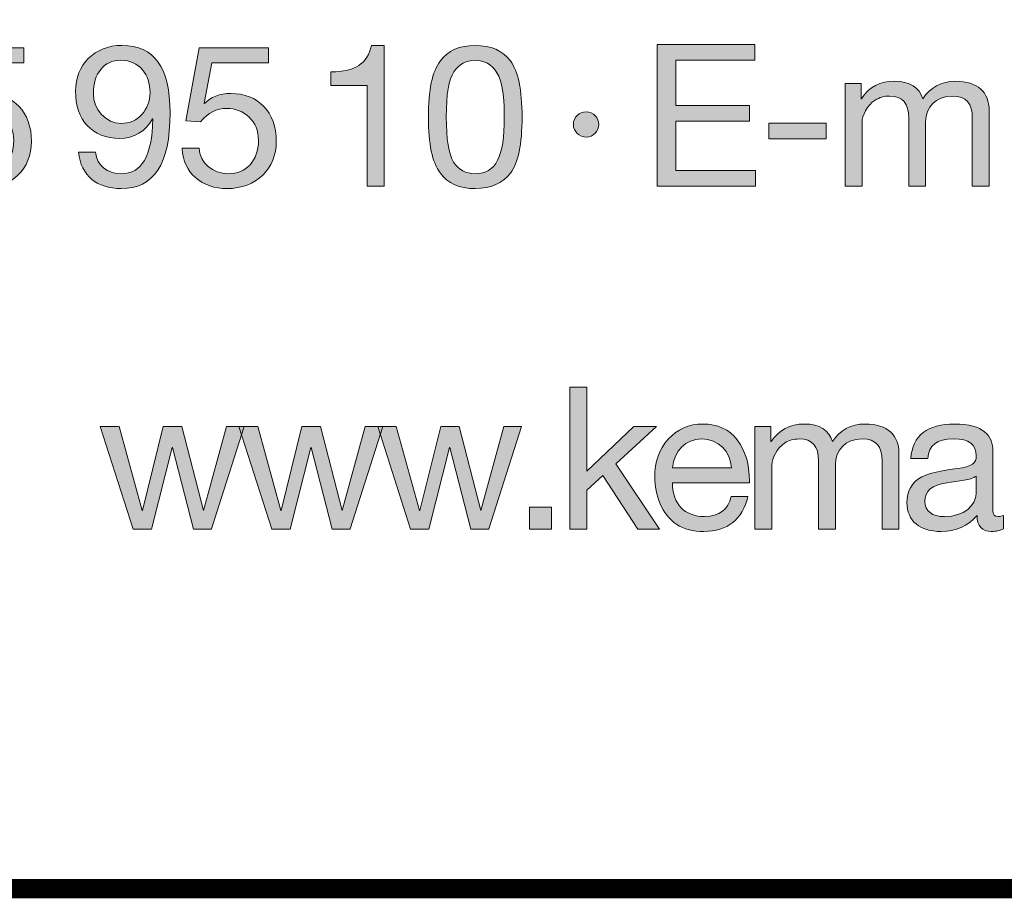
# Model space of a CAD drawing. Units: millimetres. Extents: x 2362.3 to 2374.4, y 1177.6 to 1185.3.
# Drawn here: x 2367.9 to 2368.3, y 1177.6 to 1177.9 of the extents above; entities that cross this region are included whole.
import ezdxf

# ---------------------------------------------------------------- set-up
doc = ezdxf.new("R2010")
doc.units = ezdxf.units.MM
doc.layers.add('Layer 1', color=7, linetype='Continuous')

# ---------------------------------------------------------------- blocks, each defined once
blk = doc.blocks.new('block 3')
at = {"layer": 'Layer 1', "true_color": 0x231f20}
h = blk.add_hatch(color=250, dxfattribs=at)
h.dxf.hatch_style = 2
edge = h.paths.add_edge_path()
edge.add_spline(control_points=[(16.1384, 1.264), (16.1384, 1.264), (16.1384, 1.2429), (16.1384, 1.2429), (16.1384, 1.2429), (16.0578, 1.2429), (16.0578, 1.2429), (16.0578, 1.2429), (16.047, 1.1853), (16.047, 1.1853), (16.047, 1.1853), (16.0476, 1.1848), (16.0476, 1.1848), (16.0561, 1.1941), (16.0691, 1.1992), (16.0849, 1.1992), (16.1235, 1.1992), (16.1494, 1.1732), (16.1494, 1.1309), (16.1494, 1.0925), (16.1213, 1.0641), (16.0795, 1.0641), (16.0445, 1.0641), (16.0169, 1.0858), (16.0158, 1.121), (16.0158, 1.121), (16.0158, 1.1213), (16.0158, 1.1213), (16.0158, 1.1213), (16.0397, 1.1213), (16.0397, 1.1213), (16.0411, 1.1002), (16.0586, 1.0852), (16.0817, 1.0852), (16.1063, 1.0852), (16.1241, 1.1033), (16.1241, 1.1326), (16.1241, 1.1597), (16.104, 1.178), (16.0789, 1.178), (16.0645, 1.178), (16.0524, 1.1718), (16.0417, 1.1591), (16.0417, 1.1591), (16.0211, 1.1602), (16.0211, 1.1602), (16.0211, 1.1602), (16.0397, 1.264), (16.0397, 1.264), (16.0397, 1.264), (16.1384, 1.264), (16.1384, 1.264)], knot_values=[0, 0, 0, 0, 1, 1, 1, 2, 2, 2, 3, 3, 3, 4, 4, 4, 5, 5, 5, 6, 6, 6, 7, 7, 7, 8, 8, 8, 9, 9, 9, 10, 10, 10, 11, 11, 11, 12, 12, 12, 13, 13, 13, 14, 14, 14, 15, 15, 15, 16, 16, 16, 17, 17, 17, 17], degree=3, periodic=1)
h = blk.add_hatch(color=250, dxfattribs=at)
h.dxf.hatch_style = 2
edge = h.paths.add_edge_path()
edge.add_spline(control_points=[(16.3462, 1.1718), (16.3462, 1.0979), (16.323, 1.0641), (16.2768, 1.0641), (16.2424, 1.0641), (16.2198, 1.0818), (16.2161, 1.1157), (16.2161, 1.1157), (16.2401, 1.1157), (16.2401, 1.1157), (16.2427, 1.0962), (16.2573, 1.0852), (16.2768, 1.0852), (16.3061, 1.0852), (16.3202, 1.11), (16.3219, 1.1625), (16.3219, 1.1625), (16.3213, 1.1631), (16.3213, 1.1631), (16.312, 1.1458), (16.2948, 1.1354), (16.2748, 1.1354), (16.2356, 1.1354), (16.2119, 1.1613), (16.2119, 1.2023), (16.2119, 1.2403), (16.239, 1.2674), (16.2776, 1.2674), (16.3239, 1.2674), (16.3462, 1.2361), (16.3462, 1.1718)], knot_values=[0, 0, 0, 0, 1, 1, 1, 2, 2, 2, 3, 3, 3, 4, 4, 4, 5, 5, 5, 6, 6, 6, 7, 7, 7, 8, 8, 8, 9, 9, 9, 10, 10, 10, 10], degree=3, periodic=0)
edge = h.paths.add_edge_path()
edge.add_spline(control_points=[(16.2768, 1.1566), (16.3007, 1.1566), (16.3177, 1.1763), (16.3177, 1.2005), (16.3177, 1.2259), (16.303, 1.2463), (16.2762, 1.2463), (16.252, 1.2463), (16.2373, 1.2276), (16.2373, 1.1989), (16.2373, 1.1763), (16.2551, 1.1566), (16.2768, 1.1566)], knot_values=[0, 0, 0, 0, 1, 1, 1, 2, 2, 2, 3, 3, 3, 4, 4, 4, 4], degree=3, periodic=0)
h = blk.add_hatch(color=250, dxfattribs=at)
h.dxf.hatch_style = 2
edge = h.paths.add_edge_path()
edge.add_spline(control_points=[(16.4862, 1.264), (16.4862, 1.264), (16.4862, 1.2429), (16.4862, 1.2429), (16.4862, 1.2429), (16.4055, 1.2429), (16.4055, 1.2429), (16.4055, 1.2429), (16.3948, 1.1853), (16.3948, 1.1853), (16.3948, 1.1853), (16.3953, 1.1848), (16.3953, 1.1848), (16.4038, 1.1941), (16.4168, 1.1992), (16.4326, 1.1992), (16.4712, 1.1992), (16.4971, 1.1732), (16.4971, 1.1309), (16.4971, 1.0925), (16.469, 1.0641), (16.4272, 1.0641), (16.3922, 1.0641), (16.3646, 1.0858), (16.3635, 1.121), (16.3635, 1.121), (16.3635, 1.1213), (16.3635, 1.1213), (16.3635, 1.1213), (16.3874, 1.1213), (16.3874, 1.1213), (16.3888, 1.1002), (16.4063, 1.0852), (16.4295, 1.0852), (16.454, 1.0852), (16.4718, 1.1033), (16.4718, 1.1326), (16.4718, 1.1597), (16.4517, 1.178), (16.4267, 1.178), (16.4123, 1.178), (16.4001, 1.1718), (16.3894, 1.1591), (16.3894, 1.1591), (16.3688, 1.1602), (16.3688, 1.1602), (16.3688, 1.1602), (16.3874, 1.264), (16.3874, 1.264), (16.3874, 1.264), (16.4862, 1.264), (16.4862, 1.264)], knot_values=[0, 0, 0, 0, 1, 1, 1, 2, 2, 2, 3, 3, 3, 4, 4, 4, 5, 5, 5, 6, 6, 6, 7, 7, 7, 8, 8, 8, 9, 9, 9, 10, 10, 10, 11, 11, 11, 12, 12, 12, 13, 13, 13, 14, 14, 14, 15, 15, 15, 16, 16, 16, 17, 17, 17, 17], degree=3, periodic=1)
h = blk.add_hatch(color=250, dxfattribs=at)
h.dxf.hatch_style = 2
edge = h.paths.add_edge_path()
edge.add_spline(control_points=[(16.6504, 1.2674), (16.6504, 1.2674), (16.6504, 1.0674), (16.6504, 1.0674), (16.6504, 1.0674), (16.6264, 1.0674), (16.6264, 1.0674), (16.6264, 1.0674), (16.6264, 1.2107), (16.6264, 1.2107), (16.6264, 1.2107), (16.5745, 1.2107), (16.5745, 1.2107), (16.5745, 1.2107), (16.5745, 1.2299), (16.5745, 1.2299), (16.5745, 1.2299), (16.5754, 1.2299), (16.5754, 1.2299), (16.6089, 1.2299), (16.6273, 1.2418), (16.6321, 1.2674), (16.6321, 1.2674), (16.6504, 1.2674), (16.6504, 1.2674)], knot_values=[0, 0, 0, 0, 1, 1, 1, 2, 2, 2, 3, 3, 3, 4, 4, 4, 5, 5, 5, 6, 6, 6, 7, 7, 7, 8, 8, 8, 8], degree=3, periodic=1)
h = blk.add_hatch(color=250, dxfattribs=at)
h.dxf.hatch_style = 2
edge = h.paths.add_edge_path()
edge.add_spline(control_points=[(16.8296, 1.2454), (16.8406, 1.231), (16.8462, 1.2042), (16.8462, 1.1656), (16.8462, 1.127), (16.8409, 1.1007), (16.8296, 1.086), (16.8186, 1.0717), (16.802, 1.0641), (16.7797, 1.0641), (16.7574, 1.0641), (16.7408, 1.0714), (16.7298, 1.0863), (16.7188, 1.101), (16.7131, 1.1275), (16.7131, 1.1656), (16.7131, 1.204), (16.7188, 1.2305), (16.7298, 1.2451), (16.741, 1.2601), (16.7574, 1.2674), (16.7797, 1.2674), (16.802, 1.2674), (16.8183, 1.2601), (16.8296, 1.2454)], knot_values=[0, 0, 0, 0, 1, 1, 1, 2, 2, 2, 3, 3, 3, 4, 4, 4, 5, 5, 5, 6, 6, 6, 7, 7, 7, 8, 8, 8, 8], degree=3, periodic=0)
edge = h.paths.add_edge_path()
edge.add_spline(control_points=[(16.749, 1.1018), (16.756, 1.0909), (16.7661, 1.0852), (16.7797, 1.0852), (16.7944, 1.0852), (16.8051, 1.0914), (16.8115, 1.1044), (16.8181, 1.1173), (16.8209, 1.1374), (16.8209, 1.165), (16.8209, 1.1836), (16.8212, 1.2133), (16.809, 1.231), (16.8028, 1.2401), (16.7935, 1.2463), (16.7794, 1.2463), (16.7667, 1.2463), (16.7566, 1.2409), (16.7492, 1.2299), (16.7422, 1.2192), (16.7385, 1.1978), (16.7385, 1.1659), (16.7385, 1.1343), (16.7422, 1.1131), (16.749, 1.1018)], knot_values=[0, 0, 0, 0, 1, 1, 1, 2, 2, 2, 3, 3, 3, 4, 4, 4, 5, 5, 5, 6, 6, 6, 7, 7, 7, 8, 8, 8, 8], degree=3, periodic=0)
h = blk.add_hatch(color=250, dxfattribs=at)
h.dxf.hatch_style = 2
h.paths.add_polyline_path([(17.177, 1.2688), (17.177, 1.2463), (17.0647, 1.2463), (17.0647, 1.1822), (17.1694, 1.1822), (17.1694, 1.1597), (17.0647, 1.1597), (17.0647, 1.09), (17.1779, 1.09), (17.1779, 1.0674), (17.038, 1.0674), (17.038, 1.2688)])
h = blk.add_hatch(color=250, dxfattribs=at)
h.dxf.hatch_style = 2
edge = h.paths.add_edge_path()
edge.add_spline(control_points=[(17.4155, 1.1918), (17.4254, 1.2073), (17.442, 1.2166), (17.4615, 1.2166), (17.4942, 1.2166), (17.5097, 1.2005), (17.5097, 1.1752), (17.5097, 1.1752), (17.5097, 1.0674), (17.5097, 1.0674), (17.5097, 1.0674), (17.4858, 1.0674), (17.4858, 1.0674), (17.4858, 1.0674), (17.4858, 1.1642), (17.4858, 1.1642), (17.4858, 1.185), (17.4773, 1.1955), (17.4575, 1.1955), (17.4336, 1.1955), (17.4195, 1.1794), (17.4195, 1.1591), (17.4195, 1.1591), (17.4195, 1.0674), (17.4195, 1.0674), (17.4195, 1.0674), (17.3955, 1.0674), (17.3955, 1.0674), (17.3955, 1.0674), (17.3955, 1.1642), (17.3955, 1.1642), (17.3955, 1.185), (17.387, 1.1955), (17.3681, 1.1955), (17.3605, 1.1955), (17.3537, 1.1935), (17.3478, 1.1898), (17.3363, 1.1825), (17.3292, 1.1673), (17.3292, 1.1588), (17.3292, 1.1588), (17.3292, 1.0674), (17.3292, 1.0674), (17.3292, 1.0674), (17.3052, 1.0674), (17.3052, 1.0674), (17.3052, 1.0674), (17.3052, 1.2133), (17.3052, 1.2133), (17.3052, 1.2133), (17.3278, 1.2133), (17.3278, 1.2133), (17.3278, 1.2133), (17.3278, 1.1918), (17.3278, 1.1918), (17.3278, 1.1918), (17.3283, 1.1918), (17.3283, 1.1918), (17.3394, 1.2085), (17.3549, 1.2166), (17.3755, 1.2166), (17.3969, 1.2166), (17.4104, 1.2076), (17.4155, 1.1918)], knot_values=[0, 0, 0, 0, 1, 1, 1, 2, 2, 2, 3, 3, 3, 4, 4, 4, 5, 5, 5, 6, 6, 6, 7, 7, 7, 8, 8, 8, 9, 9, 9, 10, 10, 10, 11, 11, 11, 12, 12, 12, 13, 13, 13, 14, 14, 14, 15, 15, 15, 16, 16, 16, 17, 17, 17, 18, 18, 18, 19, 19, 19, 20, 20, 20, 21, 21, 21, 21], degree=3, periodic=0)
h = blk.add_hatch(color=250, dxfattribs=at)
h.dxf.hatch_style = 2
edge = h.paths.add_edge_path()
edge.add_spline(control_points=[(16.9552, 1.1551), (16.9552, 1.1458), (16.9468, 1.1371), (16.9375, 1.1371), (16.9279, 1.1371), (16.9191, 1.1453), (16.9191, 1.1551), (16.9191, 1.1653), (16.9276, 1.1732), (16.9372, 1.1732), (16.9476, 1.1732), (16.9552, 1.1644), (16.9552, 1.1551)], knot_values=[0, 0, 0, 0, 1, 1, 1, 2, 2, 2, 3, 3, 3, 4, 4, 4, 4], degree=3, periodic=1)
h = blk.add_hatch(color=250, dxfattribs=at)
h.dxf.hatch_style = 2
h.paths.add_polyline_path([(17.2784, 1.1571), (17.2784, 1.1346), (17.1968, 1.1346), (17.1968, 1.1571)])
at = {"layer": 'Layer 1', "lineweight": 0}
for points in [[(17.177, 1.2688), (17.177, 1.2463), (17.0647, 1.2463), (17.0647, 1.1822), (17.1694, 1.1822), (17.1694, 1.1597), (17.0647, 1.1597), (17.0647, 1.09), (17.1779, 1.09), (17.1779, 1.0674), (17.038, 1.0674), (17.038, 1.2688), (17.177, 1.2688)], [(17.2784, 1.1571), (17.2784, 1.1346), (17.1968, 1.1346), (17.1968, 1.1571), (17.2784, 1.1571)]]:
    blk.add_lwpolyline(points, dxfattribs=at)
for points, knots in [([(16.1384, 1.264), (16.1384, 1.264), (16.1384, 1.2429), (16.1384, 1.2429), (16.1384, 1.2429), (16.0578, 1.2429), (16.0578, 1.2429), (16.0578, 1.2429), (16.047, 1.1853), (16.047, 1.1853), (16.047, 1.1853), (16.0476, 1.1848), (16.0476, 1.1848), (16.0561, 1.1941), (16.0691, 1.1992), (16.0849, 1.1992), (16.1235, 1.1992), (16.1494, 1.1732), (16.1494, 1.1309), (16.1494, 1.0925), (16.1213, 1.0641), (16.0795, 1.0641), (16.0445, 1.0641), (16.0169, 1.0858), (16.0158, 1.121), (16.0158, 1.121), (16.0158, 1.1213), (16.0158, 1.1213), (16.0158, 1.1213), (16.0397, 1.1213), (16.0397, 1.1213), (16.0411, 1.1002), (16.0586, 1.0852), (16.0817, 1.0852), (16.1063, 1.0852), (16.1241, 1.1033), (16.1241, 1.1326), (16.1241, 1.1597), (16.104, 1.178), (16.0789, 1.178), (16.0645, 1.178), (16.0524, 1.1718), (16.0417, 1.1591), (16.0417, 1.1591), (16.0211, 1.1602), (16.0211, 1.1602), (16.0211, 1.1602), (16.0397, 1.264), (16.0397, 1.264), (16.0397, 1.264), (16.1384, 1.264), (16.1384, 1.264)], [0, 0, 0, 0, 1, 1, 1, 2, 2, 2, 3, 3, 3, 4, 4, 4, 5, 5, 5, 6, 6, 6, 7, 7, 7, 8, 8, 8, 9, 9, 9, 10, 10, 10, 11, 11, 11, 12, 12, 12, 13, 13, 13, 14, 14, 14, 15, 15, 15, 16, 16, 16, 17, 17, 17, 17]), ([(16.3462, 1.1718), (16.3462, 1.0979), (16.323, 1.0641), (16.2768, 1.0641), (16.2424, 1.0641), (16.2198, 1.0818), (16.2161, 1.1157), (16.2161, 1.1157), (16.2401, 1.1157), (16.2401, 1.1157), (16.2427, 1.0962), (16.2573, 1.0852), (16.2768, 1.0852), (16.3061, 1.0852), (16.3202, 1.11), (16.3219, 1.1625), (16.3219, 1.1625), (16.3213, 1.1631), (16.3213, 1.1631), (16.312, 1.1458), (16.2948, 1.1354), (16.2748, 1.1354), (16.2356, 1.1354), (16.2119, 1.1613), (16.2119, 1.2023), (16.2119, 1.2403), (16.239, 1.2674), (16.2776, 1.2674), (16.3239, 1.2674), (16.3462, 1.2361), (16.3462, 1.1718)], [0, 0, 0, 0, 1, 1, 1, 2, 2, 2, 3, 3, 3, 4, 4, 4, 5, 5, 5, 6, 6, 6, 7, 7, 7, 8, 8, 8, 9, 9, 9, 10, 10, 10, 10]), ([(16.4862, 1.264), (16.4862, 1.264), (16.4862, 1.2429), (16.4862, 1.2429), (16.4862, 1.2429), (16.4055, 1.2429), (16.4055, 1.2429), (16.4055, 1.2429), (16.3948, 1.1853), (16.3948, 1.1853), (16.3948, 1.1853), (16.3953, 1.1848), (16.3953, 1.1848), (16.4038, 1.1941), (16.4168, 1.1992), (16.4326, 1.1992), (16.4712, 1.1992), (16.4971, 1.1732), (16.4971, 1.1309), (16.4971, 1.0925), (16.469, 1.0641), (16.4272, 1.0641), (16.3922, 1.0641), (16.3646, 1.0858), (16.3635, 1.121), (16.3635, 1.121), (16.3635, 1.1213), (16.3635, 1.1213), (16.3635, 1.1213), (16.3874, 1.1213), (16.3874, 1.1213), (16.3888, 1.1002), (16.4063, 1.0852), (16.4295, 1.0852), (16.454, 1.0852), (16.4718, 1.1033), (16.4718, 1.1326), (16.4718, 1.1597), (16.4517, 1.178), (16.4267, 1.178), (16.4123, 1.178), (16.4001, 1.1718), (16.3894, 1.1591), (16.3894, 1.1591), (16.3688, 1.1602), (16.3688, 1.1602), (16.3688, 1.1602), (16.3874, 1.264), (16.3874, 1.264), (16.3874, 1.264), (16.4862, 1.264), (16.4862, 1.264)], [0, 0, 0, 0, 1, 1, 1, 2, 2, 2, 3, 3, 3, 4, 4, 4, 5, 5, 5, 6, 6, 6, 7, 7, 7, 8, 8, 8, 9, 9, 9, 10, 10, 10, 11, 11, 11, 12, 12, 12, 13, 13, 13, 14, 14, 14, 15, 15, 15, 16, 16, 16, 17, 17, 17, 17]), ([(16.6504, 1.2674), (16.6504, 1.2674), (16.6504, 1.0674), (16.6504, 1.0674), (16.6504, 1.0674), (16.6264, 1.0674), (16.6264, 1.0674), (16.6264, 1.0674), (16.6264, 1.2107), (16.6264, 1.2107), (16.6264, 1.2107), (16.5745, 1.2107), (16.5745, 1.2107), (16.5745, 1.2107), (16.5745, 1.2299), (16.5745, 1.2299), (16.5745, 1.2299), (16.5754, 1.2299), (16.5754, 1.2299), (16.6089, 1.2299), (16.6273, 1.2418), (16.6321, 1.2674), (16.6321, 1.2674), (16.6504, 1.2674), (16.6504, 1.2674)], [0, 0, 0, 0, 1, 1, 1, 2, 2, 2, 3, 3, 3, 4, 4, 4, 5, 5, 5, 6, 6, 6, 7, 7, 7, 8, 8, 8, 8]), ([(16.8296, 1.2454), (16.8406, 1.231), (16.8462, 1.2042), (16.8462, 1.1656), (16.8462, 1.127), (16.8409, 1.1007), (16.8296, 1.086), (16.8186, 1.0717), (16.802, 1.0641), (16.7797, 1.0641), (16.7574, 1.0641), (16.7408, 1.0714), (16.7298, 1.0863), (16.7188, 1.101), (16.7131, 1.1275), (16.7131, 1.1656), (16.7131, 1.204), (16.7188, 1.2305), (16.7298, 1.2451), (16.741, 1.2601), (16.7574, 1.2674), (16.7797, 1.2674), (16.802, 1.2674), (16.8183, 1.2601), (16.8296, 1.2454)], [0, 0, 0, 0, 1, 1, 1, 2, 2, 2, 3, 3, 3, 4, 4, 4, 5, 5, 5, 6, 6, 6, 7, 7, 7, 8, 8, 8, 8]), ([(16.2768, 1.1566), (16.3007, 1.1566), (16.3177, 1.1763), (16.3177, 1.2005), (16.3177, 1.2259), (16.303, 1.2463), (16.2762, 1.2463), (16.252, 1.2463), (16.2373, 1.2276), (16.2373, 1.1989), (16.2373, 1.1763), (16.2551, 1.1566), (16.2768, 1.1566)], [0, 0, 0, 0, 1, 1, 1, 2, 2, 2, 3, 3, 3, 4, 4, 4, 4]), ([(16.749, 1.1018), (16.756, 1.0909), (16.7661, 1.0852), (16.7797, 1.0852), (16.7944, 1.0852), (16.8051, 1.0914), (16.8115, 1.1044), (16.8181, 1.1173), (16.8209, 1.1374), (16.8209, 1.165), (16.8209, 1.1836), (16.8212, 1.2133), (16.809, 1.231), (16.8028, 1.2401), (16.7935, 1.2463), (16.7794, 1.2463), (16.7667, 1.2463), (16.7566, 1.2409), (16.7492, 1.2299), (16.7422, 1.2192), (16.7385, 1.1978), (16.7385, 1.1659), (16.7385, 1.1343), (16.7422, 1.1131), (16.749, 1.1018)], [0, 0, 0, 0, 1, 1, 1, 2, 2, 2, 3, 3, 3, 4, 4, 4, 5, 5, 5, 6, 6, 6, 7, 7, 7, 8, 8, 8, 8]), ([(17.4155, 1.1918), (17.4254, 1.2073), (17.442, 1.2166), (17.4615, 1.2166), (17.4942, 1.2166), (17.5097, 1.2005), (17.5097, 1.1752), (17.5097, 1.1752), (17.5097, 1.0674), (17.5097, 1.0674), (17.5097, 1.0674), (17.4858, 1.0674), (17.4858, 1.0674), (17.4858, 1.0674), (17.4858, 1.1642), (17.4858, 1.1642), (17.4858, 1.185), (17.4773, 1.1955), (17.4575, 1.1955), (17.4336, 1.1955), (17.4195, 1.1794), (17.4195, 1.1591), (17.4195, 1.1591), (17.4195, 1.0674), (17.4195, 1.0674), (17.4195, 1.0674), (17.3955, 1.0674), (17.3955, 1.0674), (17.3955, 1.0674), (17.3955, 1.1642), (17.3955, 1.1642), (17.3955, 1.185), (17.387, 1.1955), (17.3681, 1.1955), (17.3605, 1.1955), (17.3537, 1.1935), (17.3478, 1.1898), (17.3363, 1.1825), (17.3292, 1.1673), (17.3292, 1.1588), (17.3292, 1.1588), (17.3292, 1.0674), (17.3292, 1.0674), (17.3292, 1.0674), (17.3052, 1.0674), (17.3052, 1.0674), (17.3052, 1.0674), (17.3052, 1.2133), (17.3052, 1.2133), (17.3052, 1.2133), (17.3278, 1.2133), (17.3278, 1.2133), (17.3278, 1.2133), (17.3278, 1.1918), (17.3278, 1.1918), (17.3278, 1.1918), (17.3283, 1.1918), (17.3283, 1.1918), (17.3394, 1.2085), (17.3549, 1.2166), (17.3755, 1.2166), (17.3969, 1.2166), (17.4104, 1.2076), (17.4155, 1.1918)], [0, 0, 0, 0, 1, 1, 1, 2, 2, 2, 3, 3, 3, 4, 4, 4, 5, 5, 5, 6, 6, 6, 7, 7, 7, 8, 8, 8, 9, 9, 9, 10, 10, 10, 11, 11, 11, 12, 12, 12, 13, 13, 13, 14, 14, 14, 15, 15, 15, 16, 16, 16, 17, 17, 17, 18, 18, 18, 19, 19, 19, 20, 20, 20, 21, 21, 21, 21]), ([(16.9552, 1.1551), (16.9552, 1.1458), (16.9468, 1.1371), (16.9375, 1.1371), (16.9279, 1.1371), (16.9191, 1.1453), (16.9191, 1.1551), (16.9191, 1.1653), (16.9276, 1.1732), (16.9372, 1.1732), (16.9476, 1.1732), (16.9552, 1.1644), (16.9552, 1.1551)], [0, 0, 0, 0, 1, 1, 1, 2, 2, 2, 3, 3, 3, 4, 4, 4, 4])]:
    blk.add_open_spline(points, degree=3, knots=knots, dxfattribs=at)
blk = doc.blocks.new('block 4')
at = {"layer": 'Layer 1', "true_color": 0x231f20}
h = blk.add_hatch(color=250, dxfattribs=at)
h.dxf.hatch_style = 2
h.paths.add_polyline_path([(16.9383, 0.7819), (16.9383, 0.6626), (17.0049, 0.7263), (17.037, 0.7263), (16.9792, 0.6733), (17.0412, 0.5805), (17.0108, 0.5805), (16.9609, 0.6566), (16.9383, 0.6358), (16.9383, 0.5805), (16.9143, 0.5805), (16.9143, 0.7819)])
h = blk.add_hatch(color=250, dxfattribs=at)
h.dxf.hatch_style = 2
edge = h.paths.add_edge_path()
edge.add_spline(control_points=[(17.1519, 0.7071), (17.1634, 0.6922), (17.1691, 0.6727), (17.1691, 0.649), (17.1691, 0.649), (17.1691, 0.6462), (17.1691, 0.6462), (17.1691, 0.6462), (17.0599, 0.6462), (17.0599, 0.6462), (17.0599, 0.6462), (17.0599, 0.6445), (17.0599, 0.6445), (17.0599, 0.6166), (17.0771, 0.5982), (17.1053, 0.5982), (17.1268, 0.5982), (17.1392, 0.6087), (17.1431, 0.6267), (17.1431, 0.6267), (17.1668, 0.6267), (17.1668, 0.6267), (17.1603, 0.5943), (17.1375, 0.5771), (17.1045, 0.5771), (17.0893, 0.5771), (17.0763, 0.5805), (17.0659, 0.5872), (17.0444, 0.6013), (17.0346, 0.629), (17.0346, 0.6544), (17.0346, 0.6758), (17.0408, 0.6936), (17.0537, 0.708), (17.0667, 0.7223), (17.0833, 0.7297), (17.1031, 0.7297), (17.124, 0.7297), (17.1403, 0.7221), (17.1519, 0.7071)], knot_values=[0, 0, 0, 0, 1, 1, 1, 2, 2, 2, 3, 3, 3, 4, 4, 4, 5, 5, 5, 6, 6, 6, 7, 7, 7, 8, 8, 8, 9, 9, 9, 10, 10, 10, 11, 11, 11, 12, 12, 12, 13, 13, 13, 13], degree=3, periodic=0)
edge = h.paths.add_edge_path()
edge.add_spline(control_points=[(17.1437, 0.6673), (17.1423, 0.6907), (17.1251, 0.7085), (17.1014, 0.7085), (17.0788, 0.7085), (17.0619, 0.6922), (17.0599, 0.6673), (17.0599, 0.6673), (17.1437, 0.6673), (17.1437, 0.6673)], knot_values=[0, 0, 0, 0, 1, 1, 1, 2, 2, 2, 3, 3, 3, 3], degree=3, periodic=0)
h = blk.add_hatch(color=250, dxfattribs=at)
h.dxf.hatch_style = 2
edge = h.paths.add_edge_path()
edge.add_spline(control_points=[(17.2873, 0.7049), (17.2972, 0.7204), (17.3138, 0.7297), (17.3333, 0.7297), (17.366, 0.7297), (17.3815, 0.7136), (17.3815, 0.6882), (17.3815, 0.6882), (17.3815, 0.5805), (17.3815, 0.5805), (17.3815, 0.5805), (17.3576, 0.5805), (17.3576, 0.5805), (17.3576, 0.5805), (17.3576, 0.6772), (17.3576, 0.6772), (17.3576, 0.6981), (17.3491, 0.7085), (17.3293, 0.7085), (17.3054, 0.7085), (17.2913, 0.6924), (17.2913, 0.6721), (17.2913, 0.6721), (17.2913, 0.5805), (17.2913, 0.5805), (17.2913, 0.5805), (17.2673, 0.5805), (17.2673, 0.5805), (17.2673, 0.5805), (17.2673, 0.6772), (17.2673, 0.6772), (17.2673, 0.6981), (17.2588, 0.7085), (17.2399, 0.7085), (17.2323, 0.7085), (17.2255, 0.7066), (17.2196, 0.7029), (17.2081, 0.6955), (17.201, 0.6803), (17.201, 0.6719), (17.201, 0.6719), (17.201, 0.5805), (17.201, 0.5805), (17.201, 0.5805), (17.177, 0.5805), (17.177, 0.5805), (17.177, 0.5805), (17.177, 0.7263), (17.177, 0.7263), (17.177, 0.7263), (17.1996, 0.7263), (17.1996, 0.7263), (17.1996, 0.7263), (17.1996, 0.7049), (17.1996, 0.7049), (17.1996, 0.7049), (17.2002, 0.7049), (17.2002, 0.7049), (17.2112, 0.7215), (17.2267, 0.7297), (17.2473, 0.7297), (17.2687, 0.7297), (17.2823, 0.7206), (17.2873, 0.7049)], knot_values=[0, 0, 0, 0, 1, 1, 1, 2, 2, 2, 3, 3, 3, 4, 4, 4, 5, 5, 5, 6, 6, 6, 7, 7, 7, 8, 8, 8, 9, 9, 9, 10, 10, 10, 11, 11, 11, 12, 12, 12, 13, 13, 13, 14, 14, 14, 15, 15, 15, 16, 16, 16, 17, 17, 17, 18, 18, 18, 19, 19, 19, 20, 20, 20, 21, 21, 21, 21], degree=3, periodic=0)
h = blk.add_hatch(color=250, dxfattribs=at)
h.dxf.hatch_style = 2
edge = h.paths.add_edge_path()
edge.add_spline(control_points=[(17.5151, 0.6905), (17.5151, 0.6905), (17.5151, 0.6064), (17.5151, 0.6064), (17.5151, 0.6011), (17.5177, 0.5982), (17.5227, 0.5982), (17.525, 0.5982), (17.5278, 0.5988), (17.5301, 0.5997), (17.5301, 0.5997), (17.5301, 0.581), (17.5301, 0.581), (17.5255, 0.5785), (17.5196, 0.5771), (17.5128, 0.5771), (17.4999, 0.5771), (17.4925, 0.5844), (17.4925, 0.5997), (17.4798, 0.5847), (17.4626, 0.5771), (17.4412, 0.5771), (17.4113, 0.5771), (17.393, 0.5918), (17.393, 0.618), (17.393, 0.631), (17.3972, 0.6414), (17.4057, 0.649), (17.4139, 0.6569), (17.4333, 0.6626), (17.4646, 0.6665), (17.4858, 0.669), (17.4914, 0.6741), (17.4914, 0.6845), (17.4914, 0.7006), (17.4816, 0.7085), (17.459, 0.7085), (17.4353, 0.7085), (17.4237, 0.6998), (17.4226, 0.6809), (17.4226, 0.6809), (17.3986, 0.6809), (17.3986, 0.6809), (17.4003, 0.7133), (17.4223, 0.7297), (17.4607, 0.7297), (17.5018, 0.7297), (17.5151, 0.7133), (17.5151, 0.6905)], knot_values=[0, 0, 0, 0, 1, 1, 1, 2, 2, 2, 3, 3, 3, 4, 4, 4, 5, 5, 5, 6, 6, 6, 7, 7, 7, 8, 8, 8, 9, 9, 9, 10, 10, 10, 11, 11, 11, 12, 12, 12, 13, 13, 13, 14, 14, 14, 15, 15, 15, 16, 16, 16, 16], degree=3, periodic=0)
edge = h.paths.add_edge_path()
edge.add_spline(control_points=[(17.4465, 0.5982), (17.4745, 0.5982), (17.4911, 0.6146), (17.4911, 0.6307), (17.4911, 0.6307), (17.4911, 0.6558), (17.4911, 0.6558), (17.4872, 0.6529), (17.4807, 0.6507), (17.4742, 0.6498), (17.4742, 0.6498), (17.4496, 0.6462), (17.4496, 0.6462), (17.4285, 0.6431), (17.4184, 0.6349), (17.4184, 0.6197), (17.4184, 0.6061), (17.4288, 0.5982), (17.4465, 0.5982)], knot_values=[0, 0, 0, 0, 1, 1, 1, 2, 2, 2, 3, 3, 3, 4, 4, 4, 5, 5, 5, 6, 6, 6, 6], degree=3, periodic=0)
h = blk.add_hatch(color=250, dxfattribs=at)
h.dxf.hatch_style = 2
h.paths.add_polyline_path([(16.2737, 0.7263), (16.3067, 0.607), (16.3072, 0.607), (16.3366, 0.7263), (16.3628, 0.7263), (16.3935, 0.607), (16.3938, 0.607), (16.4265, 0.7263), (16.4514, 0.7263), (16.4051, 0.5807), (16.4048, 0.5805), (16.3794, 0.5805), (16.3495, 0.6964), (16.3493, 0.6964), (16.3199, 0.5805), (16.294, 0.5805), (16.2471, 0.7263)])
h = blk.add_hatch(color=250, dxfattribs=at)
h.dxf.hatch_style = 2
h.paths.add_polyline_path([(16.4707, 0.7263), (16.5037, 0.607), (16.5042, 0.607), (16.5336, 0.7263), (16.5598, 0.7263), (16.5905, 0.607), (16.5908, 0.607), (16.6235, 0.7263), (16.6484, 0.7263), (16.6021, 0.5807), (16.6018, 0.5805), (16.5764, 0.5805), (16.5465, 0.6964), (16.5462, 0.6964), (16.5169, 0.5805), (16.4909, 0.5805), (16.4441, 0.7263)])
h = blk.add_hatch(color=250, dxfattribs=at)
h.dxf.hatch_style = 2
h.paths.add_polyline_path([(16.6676, 0.7263), (16.7007, 0.607), (16.7012, 0.607), (16.7306, 0.7263), (16.7568, 0.7263), (16.7875, 0.607), (16.7878, 0.607), (16.8205, 0.7263), (16.8453, 0.7263), (16.7991, 0.5807), (16.7988, 0.5805), (16.7734, 0.5805), (16.7435, 0.6964), (16.7432, 0.6964), (16.7139, 0.5805), (16.6879, 0.5805), (16.6411, 0.7263)])
h = blk.add_hatch(color=250, dxfattribs=at)
h.dxf.hatch_style = 2
h.paths.add_polyline_path([(16.888, 0.6118), (16.888, 0.5805), (16.8567, 0.5805), (16.8567, 0.6118)])
at = {"layer": 'Layer 1', "lineweight": 0}
for points in [[(16.9383, 0.7819), (16.9383, 0.6626), (17.0049, 0.7263), (17.037, 0.7263), (16.9792, 0.6733), (17.0412, 0.5805), (17.0108, 0.5805), (16.9609, 0.6566), (16.9383, 0.6358), (16.9383, 0.5805), (16.9143, 0.5805), (16.9143, 0.7819), (16.9383, 0.7819)], [(16.2737, 0.7263), (16.3067, 0.607), (16.3072, 0.607), (16.3366, 0.7263), (16.3628, 0.7263), (16.3935, 0.607), (16.3938, 0.607), (16.4265, 0.7263), (16.4514, 0.7263), (16.4051, 0.5807), (16.4048, 0.5805), (16.3794, 0.5805), (16.3495, 0.6964), (16.3493, 0.6964), (16.3199, 0.5805), (16.294, 0.5805), (16.2471, 0.7263), (16.2737, 0.7263)], [(16.4707, 0.7263), (16.5037, 0.607), (16.5042, 0.607), (16.5336, 0.7263), (16.5598, 0.7263), (16.5905, 0.607), (16.5908, 0.607), (16.6235, 0.7263), (16.6484, 0.7263), (16.6021, 0.5807), (16.6018, 0.5805), (16.5764, 0.5805), (16.5465, 0.6964), (16.5462, 0.6964), (16.5169, 0.5805), (16.4909, 0.5805), (16.4441, 0.7263), (16.4707, 0.7263)], [(16.6676, 0.7263), (16.7007, 0.607), (16.7012, 0.607), (16.7306, 0.7263), (16.7568, 0.7263), (16.7875, 0.607), (16.7878, 0.607), (16.8205, 0.7263), (16.8453, 0.7263), (16.7991, 0.5807), (16.7988, 0.5805), (16.7734, 0.5805), (16.7435, 0.6964), (16.7432, 0.6964), (16.7139, 0.5805), (16.6879, 0.5805), (16.6411, 0.7263), (16.6676, 0.7263)], [(16.888, 0.6118), (16.888, 0.5805), (16.8567, 0.5805), (16.8567, 0.6118), (16.888, 0.6118)]]:
    blk.add_lwpolyline(points, dxfattribs=at)
for points, knots in [([(17.1519, 0.7071), (17.1634, 0.6922), (17.1691, 0.6727), (17.1691, 0.649), (17.1691, 0.649), (17.1691, 0.6462), (17.1691, 0.6462), (17.1691, 0.6462), (17.0599, 0.6462), (17.0599, 0.6462), (17.0599, 0.6462), (17.0599, 0.6445), (17.0599, 0.6445), (17.0599, 0.6166), (17.0771, 0.5982), (17.1053, 0.5982), (17.1268, 0.5982), (17.1392, 0.6087), (17.1431, 0.6267), (17.1431, 0.6267), (17.1668, 0.6267), (17.1668, 0.6267), (17.1603, 0.5943), (17.1375, 0.5771), (17.1045, 0.5771), (17.0893, 0.5771), (17.0763, 0.5805), (17.0659, 0.5872), (17.0444, 0.6013), (17.0346, 0.629), (17.0346, 0.6544), (17.0346, 0.6758), (17.0408, 0.6936), (17.0537, 0.708), (17.0667, 0.7223), (17.0833, 0.7297), (17.1031, 0.7297), (17.124, 0.7297), (17.1403, 0.7221), (17.1519, 0.7071)], [0, 0, 0, 0, 1, 1, 1, 2, 2, 2, 3, 3, 3, 4, 4, 4, 5, 5, 5, 6, 6, 6, 7, 7, 7, 8, 8, 8, 9, 9, 9, 10, 10, 10, 11, 11, 11, 12, 12, 12, 13, 13, 13, 13]), ([(17.2873, 0.7049), (17.2972, 0.7204), (17.3138, 0.7297), (17.3333, 0.7297), (17.366, 0.7297), (17.3815, 0.7136), (17.3815, 0.6882), (17.3815, 0.6882), (17.3815, 0.5805), (17.3815, 0.5805), (17.3815, 0.5805), (17.3576, 0.5805), (17.3576, 0.5805), (17.3576, 0.5805), (17.3576, 0.6772), (17.3576, 0.6772), (17.3576, 0.6981), (17.3491, 0.7085), (17.3293, 0.7085), (17.3054, 0.7085), (17.2913, 0.6924), (17.2913, 0.6721), (17.2913, 0.6721), (17.2913, 0.5805), (17.2913, 0.5805), (17.2913, 0.5805), (17.2673, 0.5805), (17.2673, 0.5805), (17.2673, 0.5805), (17.2673, 0.6772), (17.2673, 0.6772), (17.2673, 0.6981), (17.2588, 0.7085), (17.2399, 0.7085), (17.2323, 0.7085), (17.2255, 0.7066), (17.2196, 0.7029), (17.2081, 0.6955), (17.201, 0.6803), (17.201, 0.6719), (17.201, 0.6719), (17.201, 0.5805), (17.201, 0.5805), (17.201, 0.5805), (17.177, 0.5805), (17.177, 0.5805), (17.177, 0.5805), (17.177, 0.7263), (17.177, 0.7263), (17.177, 0.7263), (17.1996, 0.7263), (17.1996, 0.7263), (17.1996, 0.7263), (17.1996, 0.7049), (17.1996, 0.7049), (17.1996, 0.7049), (17.2002, 0.7049), (17.2002, 0.7049), (17.2112, 0.7215), (17.2267, 0.7297), (17.2473, 0.7297), (17.2687, 0.7297), (17.2823, 0.7206), (17.2873, 0.7049)], [0, 0, 0, 0, 1, 1, 1, 2, 2, 2, 3, 3, 3, 4, 4, 4, 5, 5, 5, 6, 6, 6, 7, 7, 7, 8, 8, 8, 9, 9, 9, 10, 10, 10, 11, 11, 11, 12, 12, 12, 13, 13, 13, 14, 14, 14, 15, 15, 15, 16, 16, 16, 17, 17, 17, 18, 18, 18, 19, 19, 19, 20, 20, 20, 21, 21, 21, 21]), ([(17.5151, 0.6905), (17.5151, 0.6905), (17.5151, 0.6064), (17.5151, 0.6064), (17.5151, 0.6011), (17.5177, 0.5982), (17.5227, 0.5982), (17.525, 0.5982), (17.5278, 0.5988), (17.5301, 0.5997), (17.5301, 0.5997), (17.5301, 0.581), (17.5301, 0.581), (17.5255, 0.5785), (17.5196, 0.5771), (17.5128, 0.5771), (17.4999, 0.5771), (17.4925, 0.5844), (17.4925, 0.5997), (17.4798, 0.5847), (17.4626, 0.5771), (17.4412, 0.5771), (17.4113, 0.5771), (17.393, 0.5918), (17.393, 0.618), (17.393, 0.631), (17.3972, 0.6414), (17.4057, 0.649), (17.4139, 0.6569), (17.4333, 0.6626), (17.4646, 0.6665), (17.4858, 0.669), (17.4914, 0.6741), (17.4914, 0.6845), (17.4914, 0.7006), (17.4816, 0.7085), (17.459, 0.7085), (17.4353, 0.7085), (17.4237, 0.6998), (17.4226, 0.6809), (17.4226, 0.6809), (17.3986, 0.6809), (17.3986, 0.6809), (17.4003, 0.7133), (17.4223, 0.7297), (17.4607, 0.7297), (17.5018, 0.7297), (17.5151, 0.7133), (17.5151, 0.6905)], [0, 0, 0, 0, 1, 1, 1, 2, 2, 2, 3, 3, 3, 4, 4, 4, 5, 5, 5, 6, 6, 6, 7, 7, 7, 8, 8, 8, 9, 9, 9, 10, 10, 10, 11, 11, 11, 12, 12, 12, 13, 13, 13, 14, 14, 14, 15, 15, 15, 16, 16, 16, 16]), ([(17.1437, 0.6673), (17.1423, 0.6907), (17.1251, 0.7085), (17.1014, 0.7085), (17.0788, 0.7085), (17.0619, 0.6922), (17.0599, 0.6673), (17.0599, 0.6673), (17.1437, 0.6673), (17.1437, 0.6673)], [0, 0, 0, 0, 1, 1, 1, 2, 2, 2, 3, 3, 3, 3]), ([(17.4465, 0.5982), (17.4745, 0.5982), (17.4911, 0.6146), (17.4911, 0.6307), (17.4911, 0.6307), (17.4911, 0.6558), (17.4911, 0.6558), (17.4872, 0.6529), (17.4807, 0.6507), (17.4742, 0.6498), (17.4742, 0.6498), (17.4496, 0.6462), (17.4496, 0.6462), (17.4285, 0.6431), (17.4184, 0.6349), (17.4184, 0.6197), (17.4184, 0.6061), (17.4288, 0.5982), (17.4465, 0.5982)], [0, 0, 0, 0, 1, 1, 1, 2, 2, 2, 3, 3, 3, 4, 4, 4, 5, 5, 5, 6, 6, 6, 6])]:
    blk.add_open_spline(points, degree=3, knots=knots, dxfattribs=at)

msp = doc.modelspace()

# ---------------------------------------------------------------- linework, layer by layer
at = {"const_width": 0.007}
msp.add_lwpolyline([(2369.15066, 1177.61745), (2363.90066, 1177.61745), (2363.90066, 1185.30914), (2369.15066, 1185.30914), (2369.15066, 1177.61745)], dxfattribs=at)

# ---------------------------------------------------------------- block references
at = {"layer": 'Layer 1', "xscale": 0.2562189544890422, "yscale": 0.2562189544890422, "zscale": 0.2562189544890422}
for name in ['block 3', 'block 4']:
    msp.add_blockref(name, (2363.77927, 1177.59959), dxfattribs=at)

doc.saveas('drawing.dxf')
